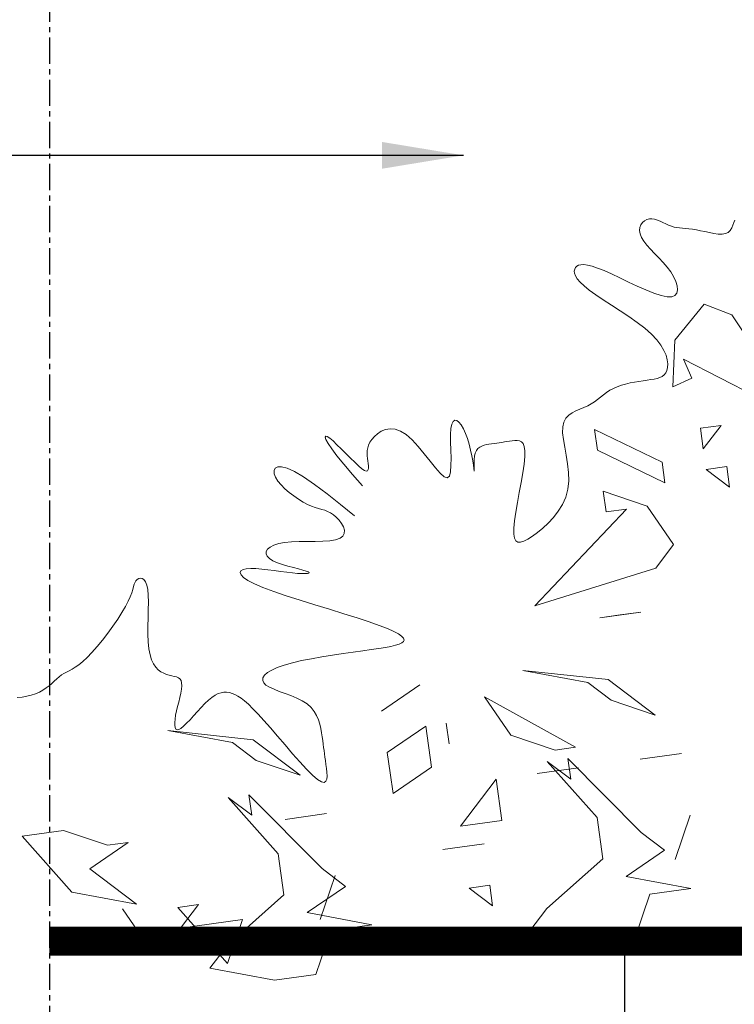
# Model space of a CAD drawing. Units: millimetres. Extents: x -12469 to 27428, y 1787 to 29589.
# Drawn here: x 1880 to 2318, y 3477 to 4081 of the extents above; entities that cross this region are included whole.
import ezdxf

# ---------------------------------------------------------------- set-up
doc = ezdxf.new("R2010")
doc.units = ezdxf.units.MM
doc.header["$LTSCALE"] = 2.54
doc.header["$PDMODE"] = 3
doc.linetypes.add('CENTER', pattern=[50.8, 31.75, -6.35, 6.35, -6.35])
doc.linetypes.add('HIDDEN', pattern=[0.375, 0.25, -0.125])
for name, color, linetype in [('00_Drafting lines', 251, 'Continuous'), ('01_Block Outlines', 3, 'Continuous'), ('02_Spec-detail', 4, 'Continuous'), ('04_Sketches-Misc', 1, 'Continuous')]:
    doc.layers.add(name, color=color, linetype=linetype)
doc.styles.add('LEROY', font='calibri.ttf', dxfattribs={"height": 38})
doc.dimstyles.new('MS-INCHES MAIN', dxfattribs={"dimscale": 0, "dimtxt": 38, "dimasz": 50, "dimexe": 25, "dimexo": 75, "dimgap": 25, "dimtad": 1, "dimdec": 0, "dimrnd": 5, "dimzin": 3, "dimdsep": 46, "dimtxsty": 'LEROY', "dimcen": 0, "dimclrd": 1, "dimclre": 1, "dimclrt": 6, "dimadec": 0, "dimazin": 0, "dimtfac": 1, "dimtdec": 0, "dimtofl": 0, "dimtmove": 0, "dimatfit": 3, "dimfxl": 1, "dimtolj": 1, "dimtzin": 0, "dimarcsym": 0})

# ---------------------------------------------------------------- blocks, each defined once
blk = doc.blocks.new('*U17')
at = {"layer": '04_Sketches-Misc', "color": 116, "lineweight": 5, "true_color": 0x136734}
for p, q in [((116.013, -1.275), (116.38, -0.189)), ((116.38, -0.189), (117.395, -0.048)), ((117.395, -0.048), (118.989, -0.345)), ((118.188, -1.545), (118.555, -0.459)), ((118.989, -0.345), (118.552, -0.923)), ((118.555, -0.459), (119.782, -1.841)), ((108.519, -1.078), (109.535, -0.937)), ((109.535, -0.937), (111.129, -1.234)), ((118.552, -0.923), (117.169, -2.15)), ((121.142, -1.807), (120.493, -0.861)), ((120.493, -0.861), (121.142, -1.807)), ((108.152, -2.165), (108.519, -1.078)), ((111.129, -1.234), (110.691, -1.812)), ((114.997, -1.416), (116.013, -1.275)), ((116.591, -1.713), (114.997, -1.416)), ((119.711, -1.334), (118.188, -1.545)), ((119.274, -1.912), (119.711, -1.334)), ((115.907, -2.629), (116.274, -1.543)), ((116.274, -1.543), (115.907, -2.629)), ((110.691, -1.812), (109.309, -3.039)), ((112.094, -2.391), (112.023, -1.883)), ((112.023, -1.883), (112.602, -2.32)), ((115.646, -2.361), (116.591, -1.713)), ((119.782, -1.841), (119.274, -1.912)), ((121.375, -2.358), (120.796, -1.921)), ((120.796, -1.921), (122.39, -2.217)), ((107.137, -2.305), (108.152, -2.165)), ((117.169, -2.15), (117.31, -3.166)), ((108.731, -2.602), (107.137, -2.305)), ((112.602, -2.32), (112.094, -2.391)), ((116.224, -2.799), (115.646, -2.361)), ((121.953, -2.795), (121.375, -2.358)), ((122.39, -2.217), (123.617, -3.599)), ((107.785, -3.251), (108.731, -2.602)), ((118.03, -4.619), (116.224, -2.799)), ((121.008, -3.444), (121.953, -2.795)), ((107.157, -4.111), (107.524, -3.025)), ((107.524, -3.025), (107.157, -4.111)), ((109.309, -3.039), (109.45, -4.055)), ((108.364, -3.688), (107.785, -3.251)), ((112.235, -3.406), (113.251, -3.265)), ((113.251, -3.265), (112.235, -3.406)), ((117.31, -3.166), (118.537, -4.548)), ((121.516, -3.373), (121.008, -3.444)), ((122.602, -3.74), (121.516, -3.373)), ((123.617, -3.599), (122.602, -3.74)), ((110.169, -5.508), (108.364, -3.688)), ((111.798, -3.985), (112.813, -3.844)), ((112.813, -3.844), (111.938, -5)), ((109.45, -4.055), (110.677, -5.437)), ((111.938, -5), (111.798, -3.985)), ((116.119, -4.153), (117.134, -4.012)), ((117.134, -4.012), (116.119, -4.153)), ((117.959, -4.111), (118.03, -4.619)), ((118.537, -4.548), (117.959, -4.111)), ((113.532, -5.297), (114.478, -4.648)), ((114.478, -4.648), (114.548, -5.156)), ((110.099, -5), (110.169, -5.508)), ((110.677, -5.437), (110.099, -5)), ((116.112, -5.003), (116.104, -5.08)), ((116.104, -5.08), (116.107, -5.171)), ((116.135, -4.949), (116.112, -5.003)), ((116.178, -4.924), (116.135, -4.949)), ((116.244, -4.936), (116.178, -4.924)), ((116.337, -4.994), (116.244, -4.936)), ((116.46, -5.1), (116.337, -4.994)), ((109.907, -5.282), (110.923, -5.141)), ((110.923, -5.141), (109.907, -5.282)), ((113.673, -6.312), (113.532, -5.297)), ((114.548, -5.156), (114.618, -5.663)), ((116.107, -5.171), (116.117, -5.269)), ((116.117, -5.269), (116.13, -5.367)), ((116.608, -5.248), (116.46, -5.1)), ((116.775, -5.429), (116.608, -5.248)), ((117.924, -5.972), (116.767, -5.098)), ((116.767, -5.098), (117.853, -5.465)), ((107.368, -5.634), (108.384, -5.493)), ((108.384, -5.493), (107.368, -5.634)), ((116.13, -5.367), (116.143, -5.459)), ((116.143, -5.459), (116.155, -5.545)), ((116.155, -5.545), (116.166, -5.626)), ((116.954, -5.63), (116.775, -5.429)), ((117.853, -5.465), (118.432, -5.902)), ((109.978, -5.79), (110.486, -5.719)), ((112.22, -7.031), (109.978, -5.79)), ((110.486, -5.719), (111.572, -6.086)), ((114.618, -5.663), (113.673, -6.312)), ((116.166, -5.626), (116.177, -5.706)), ((116.177, -5.706), (116.188, -5.786)), ((116.188, -5.786), (116.2, -5.867)), ((117.138, -5.844), (116.954, -5.63)), ((113.166, -6.383), (113.095, -5.875)), ((113.095, -5.875), (113.166, -6.383)), ((116.2, -5.867), (116.211, -5.953)), ((116.211, -5.953), (116.224, -6.044)), ((116.224, -6.044), (116.238, -6.143)), ((117.322, -6.058), (117.138, -5.844)), ((117.498, -6.263), (117.322, -6.058)), ((120.026, -6.198), (117.924, -5.972)), ((118.432, -5.902), (120.026, -6.198)), ((111.572, -6.086), (112.22, -7.031)), ((116.238, -6.143), (116.256, -6.248)), ((116.256, -6.248), (116.281, -6.355)), ((117.661, -6.449), (117.498, -6.263)), ((119.639, -6.304), (119.563, -6.378)), ((119.704, -6.252), (119.639, -6.304)), ((119.756, -6.224), (119.704, -6.252)), ((119.797, -6.22), (119.756, -6.224)), ((119.827, -6.238), (119.797, -6.22)), ((119.847, -6.275), (119.827, -6.238)), ((119.857, -6.33), (119.847, -6.275)), ((116.281, -6.355), (116.315, -6.463)), ((116.315, -6.463), (116.36, -6.57)), ((117.804, -6.607), (117.661, -6.449)), ((119.48, -6.466), (119.391, -6.565)), ((119.563, -6.378), (119.48, -6.466)), ((119.835, -6.579), (119.85, -6.484)), ((119.85, -6.484), (119.858, -6.4)), ((119.858, -6.4), (119.857, -6.33)), ((109.173, -7.454), (108.017, -6.58)), ((108.017, -6.58), (109.103, -6.946)), ((113.814, -7.328), (114.759, -6.679)), ((114.759, -6.679), (113.814, -7.328)), ((116.36, -6.57), (116.42, -6.672)), ((116.42, -6.672), (116.498, -6.768)), ((116.498, -6.768), (116.595, -6.856)), ((117.93, -6.739), (117.804, -6.607)), ((118.04, -6.847), (117.93, -6.739)), ((119.205, -6.77), (119.113, -6.866)), ((119.299, -6.668), (119.205, -6.77)), ((119.391, -6.565), (119.299, -6.668)), ((119.76, -6.903), (119.788, -6.791)), ((119.788, -6.791), (119.814, -6.682)), ((119.814, -6.682), (119.835, -6.579)), ((109.103, -6.946), (109.681, -7.384)), ((116.595, -6.856), (116.714, -6.932)), ((116.714, -6.932), (116.849, -7)), ((116.849, -7), (116.992, -7.06)), ((118.137, -6.933), (118.04, -6.847)), ((118.224, -7), (118.137, -6.933)), ((118.302, -7.051), (118.224, -7)), ((118.94, -7.018), (118.862, -7.071)), ((119.024, -6.95), (118.94, -7.018)), ((119.113, -6.866), (119.024, -6.95)), ((119.71, -7.119), (119.734, -7.013)), ((119.734, -7.013), (119.76, -6.903)), ((123.617, -7.024), (123.501, -7.044)), ((123.739, -7.011), (123.617, -7.024)), ((116.992, -7.06), (117.138, -7.115)), ((117.138, -7.115), (117.28, -7.166)), ((117.28, -7.166), (117.41, -7.216)), ((117.41, -7.216), (117.522, -7.266)), ((117.522, -7.266), (117.609, -7.319)), ((118.374, -7.089), (118.302, -7.051)), ((118.443, -7.117), (118.374, -7.089)), ((118.511, -7.136), (118.443, -7.117)), ((118.578, -7.145), (118.511, -7.136)), ((118.646, -7.145), (118.578, -7.145)), ((118.715, -7.133), (118.646, -7.145)), ((118.787, -7.109), (118.715, -7.133)), ((118.862, -7.071), (118.787, -7.109)), ((119.685, -7.304), (119.693, -7.217)), ((119.693, -7.217), (119.71, -7.119)), ((123.027, -7.249), (122.955, -7.305)), ((123.106, -7.196), (123.027, -7.249)), ((123.192, -7.148), (123.106, -7.196)), ((123.287, -7.106), (123.192, -7.148)), ((123.391, -7.072), (123.287, -7.106)), ((123.501, -7.044), (123.391, -7.072)), ((111.275, -7.68), (109.173, -7.454)), ((109.681, -7.384), (111.275, -7.68)), ((117.609, -7.319), (117.665, -7.376)), ((117.682, -7.498), (117.642, -7.562)), ((117.665, -7.376), (117.69, -7.436)), ((117.69, -7.436), (117.682, -7.498)), ((119.687, -7.375), (119.685, -7.304)), ((119.702, -7.43), (119.687, -7.375)), ((119.73, -7.471), (119.702, -7.43)), ((119.768, -7.499), (119.73, -7.471)), ((119.815, -7.52), (119.768, -7.499)), ((119.869, -7.535), (119.815, -7.52)), ((122.764, -7.474), (122.705, -7.524)), ((122.825, -7.42), (122.764, -7.474)), ((122.888, -7.363), (122.825, -7.42)), ((122.955, -7.305), (122.888, -7.363)), ((117.329, -7.753), (117.16, -7.812)), ((117.466, -7.69), (117.329, -7.753)), ((117.571, -7.627), (117.466, -7.69)), ((117.642, -7.562), (117.571, -7.627)), ((119.929, -7.548), (119.869, -7.535)), ((119.994, -7.563), (119.929, -7.548)), ((120.061, -7.582), (119.994, -7.563)), ((120.129, -7.61), (120.061, -7.582)), ((120.196, -7.647), (120.129, -7.61)), ((120.262, -7.697), (120.196, -7.647)), ((120.323, -7.762), (120.262, -7.697)), ((120.378, -7.843), (120.323, -7.762)), ((122.308, -7.761), (122.221, -7.822)), ((122.386, -7.713), (122.308, -7.761)), ((122.458, -7.674), (122.386, -7.713)), ((122.524, -7.639), (122.458, -7.674)), ((122.587, -7.606), (122.524, -7.639)), ((122.647, -7.569), (122.587, -7.606)), ((122.705, -7.524), (122.647, -7.569)), ((116.486, -7.971), (116.228, -8.017)), ((116.731, -7.922), (116.486, -7.971)), ((116.958, -7.869), (116.731, -7.922)), ((117.16, -7.812), (116.958, -7.869)), ((120.426, -7.944), (120.378, -7.843)), ((120.465, -8.066), (120.426, -7.944)), ((122.017, -8.001), (121.897, -8.126)), ((122.124, -7.901), (122.017, -8.001)), ((122.221, -7.822), (122.124, -7.901)), ((114.828, -8.224), (114.666, -8.249)), ((115.015, -8.197), (114.828, -8.224)), ((115.225, -8.167), (115.015, -8.197)), ((115.458, -8.135), (115.225, -8.167)), ((115.707, -8.099), (115.458, -8.135)), ((115.967, -8.06), (115.707, -8.099)), ((116.228, -8.017), (115.967, -8.06)), ((120.493, -8.213), (120.465, -8.066)), ((120.509, -8.383), (120.493, -8.213)), ((121.897, -8.126), (121.77, -8.271)), ((114.221, -8.393), (114.207, -8.431)), ((114.207, -8.431), (114.22, -8.475)), ((114.22, -8.475), (114.265, -8.525)), ((114.261, -8.359), (114.221, -8.393)), ((114.325, -8.328), (114.261, -8.359)), ((114.414, -8.301), (114.325, -8.328)), ((114.528, -8.275), (114.414, -8.301)), ((114.666, -8.249), (114.528, -8.275)), ((120.516, -8.572), (120.509, -8.383)), ((121.638, -8.431), (121.507, -8.6)), ((121.77, -8.271), (121.638, -8.431)), ((114.265, -8.525), (114.344, -8.581)), ((114.344, -8.581), (114.46, -8.643)), ((114.46, -8.643), (114.617, -8.714)), ((114.617, -8.714), (114.818, -8.792)), ((120.516, -8.772), (120.516, -8.572)), ((121.507, -8.6), (121.38, -8.773)), ((114.818, -8.792), (115.065, -8.88)), ((115.065, -8.88), (115.359, -8.976)), ((115.359, -8.976), (115.69, -9.079)), ((120.509, -9.175), (120.513, -8.975)), ((120.513, -8.975), (120.516, -8.772)), ((121.262, -8.943), (121.157, -9.105)), ((121.38, -8.773), (121.262, -8.943)), ((109.385, -8.978), (108.369, -9.119)), ((108.369, -9.119), (108.877, -9.048)), ((108.877, -9.048), (109.385, -8.978)), ((115.69, -9.079), (116.043, -9.187)), ((116.043, -9.187), (116.406, -9.297)), ((120.507, -9.363), (120.509, -9.175)), ((121.157, -9.105), (121.069, -9.254)), ((108.002, -10.205), (110.979, -9.274)), ((110.979, -9.274), (108.722, -11.658)), ((116.406, -9.297), (116.765, -9.409)), ((116.765, -9.409), (117.107, -9.518)), ((120.511, -9.532), (120.507, -9.363)), ((121.002, -9.385), (120.952, -9.498)), ((121.069, -9.254), (121.002, -9.385)), ((117.107, -9.518), (117.417, -9.624)), ((117.417, -9.624), (117.684, -9.724)), ((120.524, -9.675), (120.511, -9.532)), ((120.547, -9.785), (120.524, -9.675)), ((120.891, -9.678), (120.871, -9.747)), ((120.916, -9.595), (120.891, -9.678)), ((120.952, -9.498), (120.916, -9.595)), ((117.684, -9.724), (117.895, -9.816)), ((117.895, -9.816), (118.053, -9.899)), ((118.053, -9.899), (118.161, -9.973)), ((120.578, -9.865), (120.547, -9.785)), ((120.617, -9.918), (120.578, -9.865)), ((120.658, -9.947), (120.617, -9.918)), ((120.781, -9.926), (120.743, -9.948)), ((120.813, -9.893), (120.781, -9.926)), ((120.836, -9.854), (120.813, -9.893)), ((120.854, -9.805), (120.836, -9.854)), ((120.871, -9.747), (120.854, -9.805)), ((116.554, -10.079), (116.546, -10.092)), ((116.546, -10.092), (116.567, -10.109)), ((116.589, -10.07), (116.554, -10.079)), ((116.567, -10.109), (116.619, -10.13)), ((116.648, -10.066), (116.589, -10.07)), ((116.619, -10.13), (116.702, -10.155)), ((116.731, -10.066), (116.648, -10.066)), ((116.702, -10.155), (116.809, -10.184)), ((116.835, -10.072), (116.731, -10.066)), ((116.809, -10.184), (116.934, -10.216)), ((116.957, -10.083), (116.835, -10.072)), ((117.096, -10.1), (116.957, -10.083)), ((117.247, -10.12), (117.096, -10.1)), ((117.403, -10.141), (117.247, -10.12)), ((117.561, -10.161), (117.403, -10.141)), ((117.714, -10.178), (117.561, -10.161)), ((117.857, -10.189), (117.714, -10.178)), ((117.985, -10.192), (117.857, -10.189)), ((118.093, -10.185), (117.985, -10.192)), ((118.174, -10.165), (118.093, -10.185)), ((118.161, -9.973), (118.223, -10.037)), ((118.226, -10.134), (118.174, -10.165)), ((118.223, -10.037), (118.243, -10.091)), ((118.243, -10.091), (118.226, -10.134)), ((120.702, -9.956), (120.658, -9.947)), ((120.743, -9.948), (120.702, -9.956)), ((107.565, -10.783), (108.002, -10.205)), ((116.934, -10.216), (117.067, -10.252)), ((117.067, -10.252), (117.2, -10.292)), ((117.2, -10.292), (117.326, -10.336)), ((117.326, -10.336), (117.437, -10.384)), ((117.437, -10.384), (117.524, -10.436)), ((117.567, -10.667), (117.503, -10.72)), ((117.524, -10.436), (117.58, -10.493)), ((117.601, -10.61), (117.567, -10.667)), ((117.58, -10.493), (117.606, -10.551)), ((117.606, -10.551), (117.601, -10.61)), ((108.214, -11.728), (107.565, -10.783)), ((111.253, -10.868), (111.156, -10.919)), ((111.335, -10.842), (111.253, -10.868)), ((111.402, -10.844), (111.335, -10.842)), ((111.452, -10.876), (111.402, -10.844)), ((111.486, -10.941), (111.452, -10.876)), ((115.892, -10.9), (115.782, -10.937)), ((116.038, -10.878), (115.892, -10.9)), ((116.209, -10.867), (116.038, -10.878)), ((116.397, -10.862), (116.209, -10.867)), ((116.593, -10.86), (116.397, -10.862)), ((116.79, -10.858), (116.593, -10.86)), ((116.977, -10.85), (116.79, -10.858)), ((117.148, -10.833), (116.977, -10.85)), ((117.293, -10.805), (117.148, -10.833)), ((117.412, -10.767), (117.293, -10.805)), ((117.503, -10.72), (117.412, -10.767)), ((110.92, -11.08), (110.789, -11.187)), ((111.044, -10.99), (110.92, -11.08)), ((111.156, -10.919), (111.044, -10.99)), ((111.504, -11.043), (111.486, -10.941)), ((111.503, -11.185), (111.504, -11.043)), ((115.678, -11.058), (115.677, -11.135)), ((115.677, -11.135), (115.702, -11.217)), ((115.711, -10.99), (115.678, -11.058)), ((115.782, -10.937), (115.711, -10.99)), ((110.655, -11.311), (110.526, -11.45)), ((110.789, -11.187), (110.655, -11.311)), ((111.453, -11.583), (111.485, -11.368)), ((111.485, -11.368), (111.503, -11.185)), ((115.702, -11.217), (115.747, -11.301)), ((115.747, -11.301), (115.807, -11.382)), ((115.807, -11.382), (115.876, -11.456)), ((108.722, -11.658), (109.229, -11.587)), ((109.229, -11.587), (109.3, -12.095)), ((110.407, -11.604), (110.304, -11.772)), ((110.526, -11.45), (110.407, -11.604)), ((111.412, -11.82), (111.453, -11.583)), ((115.772, -11.772), (115.427, -11.493)), ((115.876, -11.456), (115.948, -11.517)), ((115.948, -11.517), (116.02, -11.565)), ((116.02, -11.565), (116.091, -11.6)), ((116.091, -11.6), (116.162, -11.627)), ((116.162, -11.627), (116.236, -11.65)), ((109.3, -12.095), (108.214, -11.728)), ((110.304, -11.772), (110.223, -11.953)), ((111.366, -12.067), (111.412, -11.82)), ((116.104, -12.034), (115.772, -11.772)), ((116.236, -11.65), (116.314, -11.672)), ((116.314, -11.672), (116.398, -11.698)), ((116.398, -11.698), (116.489, -11.73)), ((116.489, -11.73), (116.588, -11.774)), ((116.588, -11.774), (116.696, -11.831)), ((116.696, -11.831), (116.81, -11.901)), ((110.223, -11.953), (110.17, -12.147)), ((111.321, -12.314), (111.366, -12.067)), ((116.411, -12.265), (116.104, -12.034)), ((116.81, -11.901), (116.926, -11.98)), ((116.926, -11.98), (117.038, -12.067)), ((117.038, -12.067), (117.143, -12.159)), ((106.254, -12.704), (106.184, -12.196)), ((106.184, -12.196), (106.762, -12.633)), ((107.847, -12.814), (107.776, -12.306)), ((107.776, -12.306), (109.441, -13.111)), ((110.17, -12.147), (110.148, -12.351)), ((110.148, -12.351), (110.153, -12.562)), ((111.28, -12.551), (111.321, -12.314)), ((115.226, -12.228), (115.475, -12.51)), ((116.682, -12.451), (116.411, -12.265)), ((117.143, -12.159), (117.237, -12.254)), ((117.237, -12.254), (117.314, -12.349)), ((117.314, -12.349), (117.371, -12.442)), ((110.153, -12.562), (110.176, -12.774)), ((111.248, -12.766), (111.28, -12.551)), ((112.474, -12.59), (112.476, -12.61)), ((112.476, -12.603), (112.474, -12.59)), ((112.483, -12.654), (112.476, -12.603)), ((112.476, -12.61), (112.479, -12.656)), ((113.061, -12.576), (113.049, -12.729)), ((113.09, -12.469), (113.061, -12.576)), ((113.141, -12.425), (113.09, -12.469)), ((113.218, -12.452), (113.141, -12.425)), ((113.316, -12.54), (113.218, -12.452)), ((113.434, -12.675), (113.316, -12.54)), ((115.106, -12.603), (115.089, -12.629)), ((115.136, -12.595), (115.106, -12.603)), ((115.18, -12.61), (115.136, -12.595)), ((115.243, -12.651), (115.18, -12.61)), ((115.475, -12.51), (115.69, -12.761)), ((116.907, -12.583), (116.682, -12.451)), ((117.086, -12.663), (116.907, -12.583)), ((117.371, -12.442), (117.403, -12.529)), ((117.407, -12.605), (117.38, -12.663)), ((117.403, -12.529), (117.407, -12.605)), ((106.762, -12.633), (106.254, -12.704)), ((109.511, -13.618), (107.847, -12.814)), ((110.176, -12.774), (110.21, -12.982)), ((111.23, -12.949), (111.248, -12.766)), ((112.482, -12.799), (112.478, -12.882)), ((112.479, -12.656), (112.482, -12.721)), ((112.482, -12.721), (112.482, -12.799)), ((112.496, -12.737), (112.483, -12.654)), ((112.514, -12.845), (112.496, -12.737)), ((112.538, -12.972), (112.514, -12.845)), ((113.049, -12.729), (113.047, -12.912)), ((113.566, -12.84), (113.434, -12.675)), ((113.708, -13.02), (113.566, -12.84)), ((115.089, -12.629), (115.082, -12.669)), ((115.082, -12.669), (115.083, -12.721)), ((115.083, -12.721), (115.089, -12.78)), ((115.089, -12.78), (115.097, -12.843)), ((115.097, -12.843), (115.106, -12.907)), ((115.325, -12.719), (115.243, -12.651)), ((115.421, -12.809), (115.325, -12.719)), ((115.528, -12.914), (115.421, -12.809)), ((115.69, -12.761), (115.861, -12.972)), ((117.223, -12.699), (117.086, -12.663)), ((117.32, -12.697), (117.223, -12.699)), ((117.38, -12.663), (117.32, -12.697)), ((110.21, -12.982), (110.247, -13.182)), ((111.229, -13.091), (111.23, -12.949)), ((111.244, -13.196), (111.229, -13.091)), ((112.422, -13.099), (112.386, -13.147)), ((112.45, -13.038), (112.422, -13.099)), ((112.468, -12.964), (112.45, -13.038)), ((112.478, -12.882), (112.468, -12.964)), ((112.567, -13.11), (112.538, -12.972)), ((113.047, -12.912), (113.052, -13.111)), ((113.855, -13.199), (113.708, -13.02)), ((115.111, -13.1), (115.1, -13.166)), ((115.106, -12.907), (115.112, -12.971)), ((115.115, -13.035), (115.111, -13.1)), ((115.112, -12.971), (115.115, -13.035)), ((115.64, -13.027), (115.528, -12.914)), ((115.752, -13.139), (115.64, -13.027)), ((115.861, -12.972), (115.989, -13.143)), ((106.395, -13.72), (106.832, -13.141)), ((106.832, -13.141), (106.903, -13.649)), ((109.441, -13.111), (109.511, -13.618)), ((110.247, -13.182), (110.279, -13.369)), ((111.273, -13.269), (111.244, -13.196)), ((111.313, -13.314), (111.273, -13.269)), ((111.362, -13.339), (111.313, -13.314)), ((111.419, -13.347), (111.362, -13.339)), ((111.543, -13.337), (111.479, -13.344)), ((111.606, -13.328), (111.543, -13.337)), ((111.67, -13.319), (111.606, -13.328)), ((111.733, -13.31), (111.67, -13.319)), ((111.796, -13.301), (111.733, -13.31)), ((111.86, -13.293), (111.796, -13.301)), ((111.923, -13.284), (111.86, -13.293)), ((111.987, -13.275), (111.923, -13.284)), ((112.05, -13.266), (111.987, -13.275)), ((112.114, -13.257), (112.05, -13.266)), ((112.176, -13.246), (112.114, -13.257)), ((112.235, -13.231), (112.176, -13.246)), ((112.291, -13.211), (112.235, -13.231)), ((112.341, -13.184), (112.291, -13.211)), ((112.386, -13.147), (112.341, -13.184)), ((112.603, -13.253), (112.567, -13.11)), ((112.643, -13.393), (112.603, -13.253)), ((113.052, -13.111), (113.058, -13.31)), ((113.058, -13.31), (113.06, -13.493)), ((114.005, -13.361), (113.855, -13.199)), ((115.046, -13.303), (114.998, -13.375)), ((115.079, -13.234), (115.046, -13.303)), ((115.1, -13.166), (115.079, -13.234)), ((115.859, -13.244), (115.752, -13.139)), ((115.956, -13.335), (115.859, -13.244)), ((116.038, -13.403), (115.956, -13.335)), ((115.989, -13.143), (116.078, -13.274)), ((116.078, -13.274), (116.13, -13.369)), ((110.279, -13.369), (110.298, -13.537)), ((110.298, -13.537), (110.297, -13.682)), ((111.479, -13.344), (111.419, -13.347)), ((112.69, -13.522), (112.643, -13.393)), ((112.742, -13.636), (112.69, -13.522)), ((113.06, -13.493), (113.052, -13.645)), ((114.152, -13.492), (114.005, -13.361)), ((114.293, -13.579), (114.152, -13.492)), ((114.426, -13.624), (114.293, -13.579)), ((114.768, -13.573), (114.665, -13.615)), ((114.859, -13.515), (114.768, -13.573)), ((114.936, -13.447), (114.859, -13.515)), ((114.998, -13.375), (114.936, -13.447)), ((116.099, -13.443), (116.038, -13.403)), ((116.137, -13.451), (116.099, -13.443)), ((116.13, -13.369), (116.149, -13.427)), ((116.149, -13.427), (116.137, -13.451)), ((106.903, -13.649), (106.395, -13.72)), ((110.269, -13.8), (110.218, -13.894)), ((110.297, -13.682), (110.269, -13.8)), ((112.797, -13.729), (112.742, -13.636)), ((112.852, -13.797), (112.797, -13.729)), ((112.906, -13.837), (112.852, -13.797)), ((112.998, -13.819), (112.955, -13.846)), ((113.031, -13.753), (112.998, -13.819)), ((113.052, -13.645), (113.031, -13.753)), ((114.551, -13.634), (114.426, -13.624)), ((114.665, -13.615), (114.551, -13.634)), ((106.128, -16.445), (104.401, -13.849)), ((104.401, -13.849), (107.321, -15.348)), ((110.064, -14.027), (109.97, -14.075)), ((110.148, -13.968), (110.064, -14.027)), ((110.218, -13.894), (110.148, -13.968)), ((112.955, -13.846), (112.906, -13.837)), ((109.512, -14.3), (109.436, -14.357)), ((109.592, -14.247), (109.512, -14.3)), ((109.678, -14.199), (109.592, -14.247)), ((109.773, -14.157), (109.678, -14.199)), ((109.872, -14.117), (109.773, -14.157)), ((109.97, -14.075), (109.872, -14.117)), ((109.215, -14.53), (109.135, -14.584)), ((109.29, -14.474), (109.215, -14.53)), ((109.363, -14.415), (109.29, -14.474)), ((109.436, -14.357), (109.363, -14.415)), ((107.111, -14.88), (107.579, -14.67)), ((107.579, -14.67), (107.531, -15.816)), ((108.525, -14.786), (108.417, -14.804)), ((108.635, -14.764), (108.525, -14.786)), ((108.745, -14.739), (108.635, -14.764)), ((108.851, -14.709), (108.745, -14.739)), ((108.953, -14.673), (108.851, -14.709)), ((109.048, -14.632), (108.953, -14.673)), ((109.135, -14.584), (109.048, -14.632)), ((107.321, -15.348), (107.111, -14.88)), ((107.757, -15.013), (107.729, -15.073)), ((107.795, -14.965), (107.757, -15.013)), ((107.842, -14.927), (107.795, -14.965)), ((107.899, -14.899), (107.842, -14.927)), ((107.965, -14.877), (107.899, -14.899)), ((108.039, -14.861), (107.965, -14.877)), ((108.122, -14.847), (108.039, -14.861)), ((108.213, -14.834), (108.122, -14.847)), ((108.312, -14.82), (108.213, -14.834)), ((108.417, -14.804), (108.312, -14.82)), ((107.712, -15.149), (107.707, -15.237)), ((107.707, -15.237), (107.719, -15.337)), ((107.729, -15.073), (107.712, -15.149)), ((107.719, -15.337), (107.749, -15.448)), ((107.749, -15.448), (107.8, -15.568)), ((107.8, -15.568), (107.876, -15.696)), ((107.876, -15.696), (107.979, -15.83)), ((107.531, -15.816), (106.806, -16.703)), ((107.979, -15.83), (108.112, -15.969)), ((108.112, -15.969), (108.276, -16.112)), ((108.276, -16.112), (108.465, -16.256)), ((106.806, -16.703), (106.128, -16.445)), ((108.465, -16.256), (108.669, -16.4)), ((108.669, -16.4), (108.882, -16.542)), ((108.882, -16.542), (109.094, -16.68)), ((109.094, -16.68), (109.297, -16.812)), ((107.483, -16.981), (107.466, -17.062)), ((107.53, -16.922), (107.483, -16.981)), ((107.609, -16.889), (107.53, -16.922)), ((107.722, -16.886), (107.609, -16.889)), ((107.871, -16.917), (107.722, -16.886)), ((108.048, -16.976), (107.871, -16.917)), ((108.247, -17.056), (108.048, -16.976)), ((109.297, -16.812), (109.482, -16.936)), ((109.482, -16.936), (109.643, -17.051)), ((107.466, -17.062), (107.475, -17.159)), ((107.475, -17.159), (107.508, -17.268)), ((108.459, -17.15), (108.247, -17.056)), ((108.677, -17.252), (108.459, -17.15)), ((109.643, -17.051), (109.771, -17.155)), ((109.771, -17.155), (109.868, -17.247)), ((107.508, -17.268), (107.562, -17.384)), ((107.562, -17.384), (107.635, -17.502)), ((108.891, -17.355), (108.677, -17.252)), ((109.094, -17.45), (108.891, -17.355)), ((109.278, -17.533), (109.094, -17.45)), ((109.868, -17.247), (109.938, -17.33)), ((109.938, -17.33), (109.983, -17.403)), ((109.983, -17.403), (110.006, -17.466)), ((110.006, -17.466), (110.011, -17.521)), ((107.635, -17.502), (107.723, -17.619)), ((107.723, -17.619), (107.822, -17.733)), ((109.437, -17.596), (109.278, -17.533)), ((109.571, -17.64), (109.437, -17.596)), ((109.682, -17.668), (109.571, -17.64)), ((109.773, -17.68), (109.682, -17.668)), ((109.846, -17.678), (109.773, -17.68)), ((109.903, -17.664), (109.846, -17.678)), ((109.946, -17.64), (109.903, -17.664)), ((109.979, -17.608), (109.946, -17.64)), ((110.001, -17.568), (109.979, -17.608)), ((110.011, -17.521), (110.001, -17.568)), ((107.822, -17.733), (107.927, -17.845)), ((107.927, -17.845), (108.032, -17.954)), ((108.032, -17.954), (108.132, -18.059)), ((108.132, -18.059), (108.224, -18.16)), ((108.224, -18.16), (108.3, -18.258)), ((106.369, -18.432), (106.285, -18.445)), ((106.465, -18.435), (106.369, -18.432)), ((106.569, -18.448), (106.465, -18.435)), ((108.3, -18.258), (108.356, -18.351)), ((108.356, -18.351), (108.389, -18.439)), ((106.103, -18.656), (106.079, -18.721)), ((106.13, -18.588), (106.103, -18.656)), ((106.167, -18.525), (106.13, -18.588)), ((106.217, -18.475), (106.167, -18.525)), ((106.285, -18.445), (106.217, -18.475)), ((106.679, -18.468), (106.569, -18.448)), ((106.79, -18.493), (106.679, -18.468)), ((106.899, -18.517), (106.79, -18.493)), ((107.002, -18.539), (106.899, -18.517)), ((107.098, -18.554), (107.002, -18.539)), ((107.185, -18.565), (107.098, -18.554)), ((107.266, -18.572), (107.185, -18.565)), ((107.342, -18.578), (107.266, -18.572)), ((107.414, -18.584), (107.342, -18.578)), ((107.483, -18.593), (107.414, -18.584)), ((107.551, -18.606), (107.483, -18.593)), ((107.618, -18.626), (107.551, -18.606)), ((107.687, -18.652), (107.618, -18.626)), ((107.756, -18.683), (107.687, -18.652)), ((108.367, -18.662), (108.329, -18.718)), ((108.392, -18.596), (108.367, -18.662)), ((108.389, -18.439), (108.4, -18.521)), ((108.4, -18.521), (108.392, -18.596)), ((106.079, -18.721), (106.053, -18.773)), ((107.825, -18.717), (107.756, -18.683)), ((107.894, -18.749), (107.825, -18.717)), ((107.963, -18.778), (107.894, -18.749)), ((108.03, -18.799), (107.963, -18.778)), ((108.097, -18.811), (108.03, -18.799)), ((108.161, -18.809), (108.097, -18.811)), ((108.223, -18.793), (108.161, -18.809)), ((108.28, -18.762), (108.223, -18.793)), ((108.329, -18.718), (108.28, -18.762))]:
    blk.add_line(p, q, dxfattribs=at)
at = {"layer": 'Defpoints', "color": 251, "linetype": 'HIDDEN', "ltscale": 10}
blk.add_line((87.946, -0.719), (122.946, -0.719), dxfattribs=at)
blk = doc.blocks.new('*D142')
at = {"layer": '04_Sketches-Misc', "color": 1, "lineweight": -2, "transparency": 16777216}
for p, q in [((1666.2, 5954.2), (175.91, 5954.2)), ((200.91, 2346.85), (200.91, 5904.2)), ((1823.44, 2296.85), (175.91, 2296.85))]:
    blk.add_line(p, q, dxfattribs=at)
at = {"layer": '04_Sketches-Misc', "color": 1, "transparency": 16777216}
for points in [[(192.58, 5904.2), (209.25, 5904.2), (200.91, 5954.2)], [(192.58, 2346.85), (209.25, 2346.85), (200.91, 2296.85)]]:
    blk.add_solid(points, dxfattribs=at)
at = {"layer": 'Defpoints', "color": 0, "transparency": 16777216}
for p in [(200.91, 5954.2), (1741.2, 5954.2), (1898.44, 2296.85)]:
    blk.add_point(p, dxfattribs=at)
at = {"layer": '04_Sketches-Misc', "color": 6, "transparency": 16777216, "insert": (156.45, 4125.52), "char_height": 38, "attachment_point": 5, "rotation": 90, "style": 'LEROY'}
blk.add_mtext('\\A1;3655', dxfattribs=at)

msp = doc.modelspace()

# ---------------------------------------------------------------- linework, layer by layer
at = {"color": 3, "const_width": 17.78}
msp.add_lwpolyline([(1898.44, 3516.05), (5371.15, 3516.05)], dxfattribs=at)
at = {"layer": '00_Drafting lines', "linetype": 'CENTER', "ltscale": 0.2}
msp.add_lwpolyline([(1898.44, 6082.2), (1898.44, 4257.9), (1729.11, 4257.9), (2111.2, 4095.85), (1898.44, 4095.85), (1898.44, 1949.53)], dxfattribs=at)
at = {"layer": '01_Block Outlines'}
msp.add_line((2251.27, 2906.45), (2251.27, 3516.05), dxfattribs=at)

# ---------------------------------------------------------------- block references
at = {"xscale": 24.87969425443006, "yscale": 24.87969425443006, "zscale": 24.87969425443006, "rotation": 180}
msp.add_blockref('*U17', (4957.28, 3490.97), dxfattribs=at)

# ---------------------------------------------------------------- dimensions: what is measured, and where the dimension line sits
at = {"layer": '04_Sketches-Misc'}
dim = msp.add_linear_dim(base=(200.91, 5954.2), p1=(1898.44, 2296.85), p2=(1741.2, 5954.2), angle=90, dimstyle='MS-INCHES MAIN', dxfattribs=at)
dim.commit()
dim.dimension.update_dxf_attribs({"geometry": '*D142', "text_midpoint": (156.45, 4125.52)})

# ---------------------------------------------------------------- leaders
at = {"layer": '02_Spec-detail'}
msp.add_leader([(2152.31, 3997.85), (1706, 3997.85), (1364.01, 3997.85)], dimstyle='MS-INCHES MAIN', override={"dimscale": 0, "dimgap": 1, "dimtad": 0}, dxfattribs=at)

doc.saveas('drawing.dxf')
